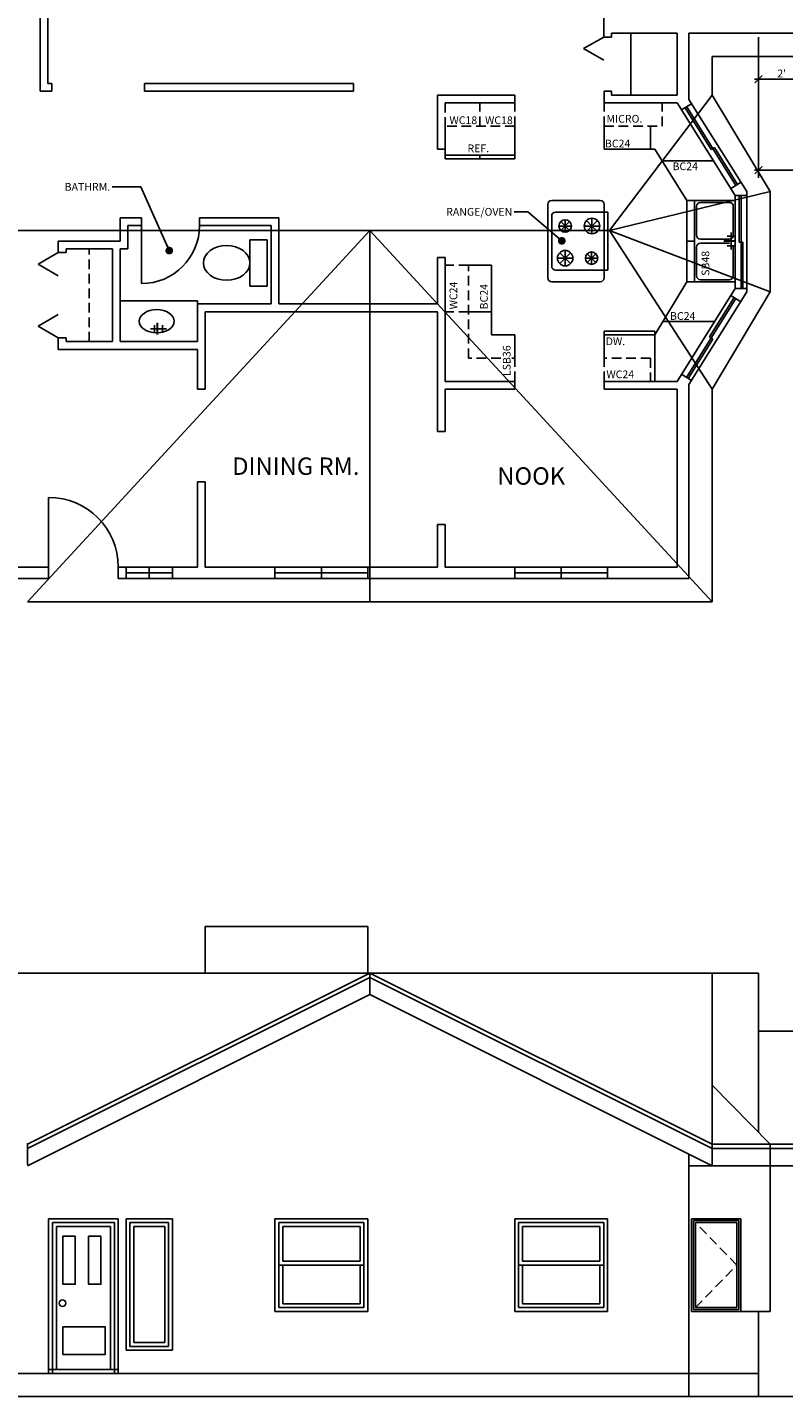
# Model space of a CAD drawing. Units: inches. Extents: x -405 to 1514, y 24 to 1637.
# Drawn here: x 433 to 824, y 217 to 925 of the extents above; entities that cross this region are included whole.
import ezdxf

# ---------------------------------------------------------------- set-up
doc = ezdxf.new("R2010")
doc.units = ezdxf.units.IN
doc.header["$MEASUREMENT"] = 0
doc.linetypes.add('HIDDEN', pattern=[0.375, 0.25, -0.125])
doc.layers.add('hiddenlines', color=4, linetype='HIDDEN')
doc.layers.add('ROOF LINES', color=2, linetype='Continuous')
doc.dimstyles.get("Standard").update_dxf_attribs({"dimtxt": 4, "dimasz": 4, "dimexe": 4, "dimexo": 2, "dimgap": 1, "dimtad": 1, "dimdec": 0, "dimzin": 0, "dimdsep": 46, "dimlunit": 4, "dimtxsty": 'Standard', "dimblk": 'ARCHTICK', "dimcen": 4, "dimdle": 2, "dimadec": 0, "dimazin": 0, "dimtfac": 1, "dimtdec": 0, "dimtofl": 0, "dimtmove": 0, "dimatfit": 3, "dimldrblk": 'DOT', "dimfxl": 0.18, "dimfrac": 1, "dimtolj": 1, "dimtzin": 0, "dimarcsym": 0})

# ---------------------------------------------------------------- blocks, each defined once
blk = doc.blocks.new('_ArchTick')
at = {"color": 0, "linetype": 'ByBlock', "const_width": 0.15}
blk.add_lwpolyline([(-0.5, -0.5), (0.5, 0.5)], dxfattribs=at)
blk = doc.blocks.new('*D6')
at = {"color": 0, "lineweight": -2}
for p, q in [((810.65, 920.21), (810.65, 894.38)), ((834.65, 920.21), (834.65, 894.38)), ((808.65, 898.38), (836.65, 898.38))]:
    blk.add_line(p, q, dxfattribs=at)
at = {"layer": 'Defpoints', "color": 0}
for p in [(810.65, 922.21), (834.65, 922.21), (834.65, 898.38)]:
    blk.add_point(p, dxfattribs=at)
at = {"color": 0, "lineweight": -2, "xscale": 4, "yscale": 4, "zscale": 4, "rotation": 180}
blk.add_blockref('_ArchTick', (810.65, 898.38), dxfattribs=at)
at = {"color": 0, "lineweight": -2, "xscale": 4, "yscale": 4, "zscale": 4}
blk.add_blockref('_ArchTick', (834.65, 898.38), dxfattribs=at)
at = {"color": 0, "insert": (822.65, 901.38), "char_height": 4, "attachment_point": 5}
blk.add_mtext("\\A1;2'", dxfattribs=at)
blk = doc.blocks.new('_Dot')
at = {"color": 0, "linetype": 'ByBlock', "lineweight": -2}
blk.add_line((-0.5, 0), (-1, 0), dxfattribs=at)
at = {"color": 0, "linetype": 'ByBlock', "const_width": 0.5}
blk.add_lwpolyline([(-0.25, 0, 1), (0.25, 0, 1)], format="xyb", close=True, dxfattribs=at)
blk = doc.blocks.new('*D11')
at = {"color": 0, "lineweight": -2}
for p, q in [((810.65, 920.21), (810.65, 847.44)), ((1050.65, 920.21), (1050.65, 847.44)), ((808.65, 851.44), (1052.65, 851.44))]:
    blk.add_line(p, q, dxfattribs=at)
at = {"layer": 'Defpoints', "color": 0}
for p in [(810.65, 922.21), (1050.65, 922.21), (1050.65, 851.44)]:
    blk.add_point(p, dxfattribs=at)
at = {"color": 0, "lineweight": -2, "xscale": 4, "yscale": 4, "zscale": 4, "rotation": 180}
blk.add_blockref('_ArchTick', (810.65, 851.44), dxfattribs=at)
at = {"color": 0, "lineweight": -2, "xscale": 4, "yscale": 4, "zscale": 4}
blk.add_blockref('_ArchTick', (1050.65, 851.44), dxfattribs=at)
at = {"color": 0, "insert": (930.65, 854.44), "char_height": 4, "attachment_point": 5}
blk.add_mtext("\\A1;20'", dxfattribs=at)

msp = doc.modelspace()

# ---------------------------------------------------------------- linework, layer by layer
for p, q in [((439.26, 892.21), (439.26, 1060.21)), ((443.26, 896.21), (443.26, 1060.21)), ((730.65, 920.21), (730.65, 968.39)), ((768.65, 922.21), (734.65, 922.21)), ((734.65, 922.21), (734.65, 920.21)), ((744.65, 890.21), (744.65, 922.21)), ((768.65, 890.21), (768.65, 922.21)), ((816.65, 922.21), (774.65, 922.21)), ((774.65, 887.93), (774.65, 922.21)), ((834.65, 922.21), (810.65, 922.21)), ((730.65, 920.21), (720.26, 914.21)), ((720.26, 914.21), (730.65, 908.21)), ((734.65, 920.21), (730.65, 920.21)), ((439.26, 892.21), (445.26, 892.21)), ((443.26, 896.21), (445.26, 896.21)), ((445.26, 892.21), (445.26, 896.21)), ((493.26, 892.21), (493.26, 896.21)), ((493.26, 896.21), (601.26, 896.21)), ((493.26, 892.21), (601.26, 892.21)), ((601.26, 896.21), (601.26, 892.21)), ((730.81, 886.21), (730.81, 892.21)), ((734.65, 892.21), (730.81, 892.21)), ((734.65, 892.21), (734.65, 890.21)), ((644.65, 890.21), (684.65, 890.21)), ((644.65, 862.21), (644.65, 890.21)), ((648.65, 886.21), (684.65, 886.21)), ((684.65, 890.21), (684.65, 886.21)), ((768.65, 886.21), (730.81, 886.21)), ((768.65, 890.21), (734.65, 890.21)), ((768.65, 886.21), (798.65, 838.21)), ((770.93, 882.56), (776.03, 885.75)), ((774.65, 887.93), (804.65, 840.38)), ((786.25, 862.03), (772.72, 883.68)), ((799.01, 843.5), (773.57, 884.21)), ((648.65, 866.21), (648.65, 874.21)), ((648.65, 874.21), (648.65, 857.21)), ((684.65, 857.21), (684.65, 874.21)), ((730.81, 862.21), (730.81, 874.21)), ((754.81, 862.21), (754.81, 874.21)), ((774.65, 876.38), (774.65, 876.61)), ((644.65, 862.21), (648.65, 862.21)), ((648.65, 859.21), (684.65, 859.21)), ((648.65, 857.21), (684.65, 857.21)), ((666.65, 857.21), (666.65, 859.21)), ((757.09, 862.21), (730.81, 862.21)), ((757.09, 862.21), (773.65, 835.71)), ((787.95, 863.09), (786.25, 862.03)), ((799.86, 844.03), (787.95, 863.09)), ((760.93, 856.06), (760.87, 856.16)), ((760.87, 856.16), (787.43, 856.16)), ((796.37, 841.86), (801.64, 845.15)), ((728.81, 835.71), (703.73, 835.71)), ((773.65, 793.71), (773.65, 835.71)), ((773.65, 835.71), (798.65, 835.71)), ((777.65, 793.71), (777.65, 835.71)), ((798.65, 838.21), (804.65, 838.21)), ((798.65, 838.21), (798.65, 790.21)), ((798.65, 835.71), (798.65, 793.71)), ((800.65, 814.21), (800.65, 838.21)), ((801.65, 790.21), (801.65, 838.21)), ((804.65, 840.38), (804.65, 788.49)), ((701.73, 795.71), (701.73, 833.71)), ((732.81, 829.71), (705.73, 829.71)), ((730.81, 833.71), (730.81, 795.71)), ((732.81, 799.71), (732.81, 829.71)), ((778.65, 817.71), (778.65, 832.71)), ((780.65, 834.71), (795.65, 834.71)), ((797.65, 832.71), (797.65, 817.71)), ((480.65, 826.75), (491.65, 826.75)), ((480.65, 814.75), (480.65, 826.75)), ((484.65, 822.75), (491.65, 822.75)), ((484.65, 810.75), (484.65, 822.75)), ((491.65, 822.75), (491.65, 826.75)), ((491.65, 822.75), (491.65, 792.75)), ((521.65, 822.75), (521.65, 826.75)), ((521.65, 826.75), (562.65, 826.75)), ((521.65, 822.75), (558.65, 822.75)), ((558.65, 822.75), (558.65, 782.21)), ((562.65, 826.75), (562.65, 782.21)), ((703.73, 801.71), (703.73, 827.71)), ((707.5, 822.51), (713.9, 822.51)), ((712.96, 820.24), (708.44, 824.77)), ((708.44, 820.24), (712.96, 824.77)), ((710.7, 819.31), (710.7, 825.71)), ((728.56, 822.51), (720.56, 822.51)), ((724.56, 822.51), (721.73, 825.33)), ((721.73, 819.68), (724.56, 822.51)), ((724.56, 818.51), (724.56, 826.51)), ((724.56, 822.51), (727.38, 825.33)), ((727.38, 819.68), (724.56, 822.51)), ((448.65, 814.75), (480.65, 814.75)), ((448.65, 808.75), (448.65, 814.75)), ((547.67, 791.43), (547.67, 815.43)), ((547.67, 815.43), (556.67, 815.43)), ((556.67, 815.43), (556.67, 791.43)), ((777.65, 814.71), (773.65, 814.71)), ((780.65, 815.71), (795.65, 815.71)), ((798.45, 817.2), (794.45, 817.2)), ((796.48, 819.09), (796.48, 815.09)), ((796.5, 814.29), (796.5, 810.29)), ((800.65, 814.21), (802.65, 814.21)), ((802.65, 790.21), (802.65, 814.21)), ((448.65, 808.75), (438.26, 802.75)), ((452.65, 808.75), (448.65, 808.75)), ((452.65, 810.75), (452.65, 808.75)), ((452.65, 810.75), (476.65, 810.75)), ((476.65, 762.75), (476.65, 810.75)), ((480.65, 762.75), (480.65, 810.75)), ((480.65, 810.75), (484.65, 810.75)), ((710.7, 805.9), (707.87, 808.73)), ((710.7, 801.9), (710.7, 809.9)), ((710.7, 805.9), (713.53, 808.73)), ((722.08, 803.63), (726.61, 808.16)), ((726.61, 803.63), (722.08, 808.16)), ((724.35, 802.7), (724.35, 809.1)), ((778.65, 811.71), (778.65, 796.71)), ((780.65, 813.71), (795.65, 813.71)), ((798.5, 812.29), (794.5, 812.29)), ((797.65, 811.71), (797.65, 796.71)), ((438.26, 802.75), (448.65, 796.75)), ((644.65, 782.21), (644.65, 806.21)), ((644.65, 806.21), (648.65, 806.21)), ((648.65, 742.21), (648.65, 806.21)), ((672.65, 802.21), (660.65, 802.21)), ((672.65, 802.21), (672.65, 778.21)), ((706.7, 805.9), (714.7, 805.9)), ((710.7, 805.9), (707.87, 803.07)), ((710.7, 805.9), (713.53, 803.07)), ((727.55, 805.9), (721.15, 805.9)), ((728.81, 793.71), (703.73, 793.71)), ((705.73, 799.71), (732.81, 799.71)), ((757.09, 766.21), (773.65, 793.71)), ((798.65, 793.71), (773.65, 793.71)), ((795.65, 794.71), (780.65, 794.71)), ((556.67, 791.43), (547.67, 791.43)), ((768.65, 742.21), (798.65, 790.21)), ((774.65, 740.49), (804.65, 788.49)), ((796.37, 786.56), (801.46, 783.38)), ((798.65, 790.21), (804.65, 790.21)), ((480.65, 783.75), (520.65, 783.75)), ((520.65, 783.75), (520.65, 762.75)), ((520.65, 762.75), (520.65, 782.21)), ((558.65, 782.21), (520.65, 782.21)), ((644.65, 782.21), (562.65, 782.21)), ((798.92, 784.97), (773.48, 744.27)), ((798.07, 785.5), (785.35, 765.15)), ((448.65, 776.75), (438.26, 770.75)), ((499.88, 772.41), (499.88, 766.41)), ((644.65, 778.21), (524.65, 778.21)), ((524.65, 738.21), (524.65, 778.21)), ((644.65, 716.21), (644.65, 778.21)), ((672.65, 778.21), (660.65, 778.21)), ((672.65, 766.21), (672.65, 778.21)), ((761.29, 773.14), (761.29, 773.14)), ((761.29, 773.14), (787.98, 773.14)), ((438.26, 770.75), (448.65, 764.75)), ((448.65, 758.75), (448.65, 764.75)), ((448.65, 764.75), (452.65, 764.75)), ((452.65, 764.75), (452.65, 762.75)), ((496.3, 769.32), (500.3, 769.32)), ((498.3, 767.32), (498.3, 771.32)), ((500.51, 769.32), (504.51, 769.32)), ((502.51, 767.32), (502.51, 771.32)), ((684.65, 766.21), (672.65, 766.21)), ((684.65, 754.21), (684.65, 766.21)), ((757.09, 768.21), (730.81, 768.21)), ((730.81, 766.21), (730.81, 768.21)), ((757.09, 766.21), (730.81, 766.21)), ((730.81, 766.21), (730.81, 754.21)), ((757.09, 766.21), (757.09, 768.21)), ((757.09, 766.21), (757.09, 742.21)), ((785.35, 765.15), (787.04, 764.09)), ((448.65, 758.75), (480.65, 758.75)), ((452.65, 762.75), (476.65, 762.75)), ((480.65, 762.75), (484.65, 762.75)), ((520.65, 758.75), (480.65, 758.75)), ((520.65, 762.75), (484.65, 762.75)), ((520.65, 738.21), (520.65, 758.75)), ((787.04, 764.09), (774.32, 743.74)), ((770.93, 745.86), (776.02, 742.68)), ((520.65, 738.21), (524.65, 738.21)), ((684.65, 742.21), (648.65, 742.21)), ((648.65, 716.21), (648.65, 738.21)), ((684.65, 738.21), (648.65, 738.21)), ((684.65, 742.21), (684.65, 738.21)), ((768.65, 742.21), (730.81, 742.21)), ((730.81, 742.21), (730.81, 738.21)), ((768.65, 738.21), (730.81, 738.21)), ((768.65, 700.21), (768.65, 738.21)), ((768.65, 646.21), (768.65, 738.21)), ((774.65, 640.21), (774.65, 740.49)), ((648.65, 716.21), (644.65, 716.21)), ((520.65, 646.21), (520.65, 690.21)), ((520.65, 690.21), (524.65, 690.21)), ((524.65, 646.21), (524.65, 690.21)), ((443.65, 646.21), (443.65, 682.21)), ((644.65, 646.21), (644.65, 668.21)), ((648.65, 668.21), (644.65, 668.21)), ((648.65, 646.21), (648.65, 668.21)), ((443.65, 646.21), (418.65, 646.21)), ((443.65, 646.21), (443.65, 640.21)), ((520.65, 646.21), (479.65, 646.21)), ((479.65, 646.21), (479.65, 640.21)), ((483.65, 646.21), (483.65, 640.21)), ((495.65, 640.21), (495.65, 646.21)), ((507.65, 646.21), (507.65, 640.21)), ((644.65, 646.21), (524.65, 646.21)), ((560.65, 646.21), (560.65, 640.21)), ((584.65, 646.21), (584.65, 640.21)), ((608.65, 646.21), (608.65, 640.21)), ((768.65, 646.21), (648.65, 646.21)), ((684.65, 646.21), (684.65, 640.21)), ((708.65, 646.21), (708.65, 640.21)), ((732.65, 646.21), (732.65, 640.21)), ((443.65, 640.21), (420.65, 640.21)), ((774.65, 640.21), (479.65, 640.21)), ((507.65, 643.21), (483.65, 643.21)), ((608.65, 643.21), (560.65, 643.21)), ((684.65, 643.21), (732.65, 643.21)), ((524.64, 460.29), (524.64, 436.29)), ((524.64, 460.29), (608.64, 460.29)), ((608.64, 460.29), (608.64, 436.29)), ((168.65, 436.29), (810.65, 436.29)), ((432.65, 347.79), (609.65, 436.29)), ((432.65, 345.56), (609.65, 434.06)), ((609.65, 436.29), (609.65, 425.11)), ((786.65, 347.79), (609.65, 436.29)), ((786.65, 345.56), (609.65, 434.06)), ((786.65, 336.61), (786.65, 436.29)), ((810.65, 436.29), (810.65, 406.29)), ((432.65, 336.61), (609.65, 425.11)), ((786.65, 336.61), (609.65, 425.11)), ((810.65, 406.29), (1050.65, 406.29)), ((810.65, 406.29), (810.65, 353.89)), ((816.65, 347.79), (786.65, 378.29)), ((432.65, 348.29), (432.65, 337.11)), ((786.65, 347.79), (1050.65, 347.79)), ((816.65, 347.79), (816.65, 336.61)), ((774.65, 342.61), (774.65, 217.29)), ((786.65, 345.56), (1050.65, 345.56)), ((774.65, 336.62), (786.65, 336.61)), ((786.65, 336.61), (1050.65, 336.61)), ((816.65, 336.61), (816.65, 261.29)), ((443.65, 309.29), (443.65, 229.29)), ((443.65, 309.29), (479.65, 309.29)), ((445.65, 307.29), (477.65, 307.29)), ((445.65, 307.29), (445.65, 229.29)), ((447.65, 305.29), (475.65, 305.29)), ((447.65, 305.29), (447.65, 231.29)), ((475.65, 305.29), (475.65, 231.29)), ((477.65, 307.29), (477.65, 229.29)), ((479.65, 309.29), (479.65, 307.29)), ((479.65, 307.29), (479.65, 229.29)), ((483.65, 309.29), (483.65, 241.29)), ((483.65, 309.29), (507.65, 309.29)), ((485.65, 307.29), (505.65, 307.29)), ((485.65, 307.29), (485.65, 243.29)), ((487.65, 305.29), (503.65, 305.29)), ((487.65, 305.29), (487.65, 245.29)), ((503.65, 305.29), (503.65, 245.29)), ((505.65, 307.29), (505.65, 243.29)), ((507.65, 309.29), (507.65, 241.29)), ((560.65, 309.29), (608.65, 309.29)), ((560.65, 309.29), (560.65, 261.29)), ((562.65, 307.29), (562.65, 263.29)), ((562.65, 307.29), (606.65, 307.29)), ((564.65, 305.29), (564.65, 287.29)), ((564.65, 305.29), (604.65, 305.29)), ((604.65, 305.29), (604.65, 287.29)), ((606.65, 307.29), (606.65, 263.29)), ((608.65, 309.29), (608.65, 261.29)), ((684.65, 309.29), (684.65, 261.29)), ((684.65, 309.29), (684.65, 261.29)), ((732.65, 309.29), (684.65, 309.29)), ((686.65, 307.29), (730.65, 307.29)), ((686.65, 307.29), (686.65, 263.29)), ((688.65, 305.29), (728.65, 305.29)), ((688.65, 305.29), (688.65, 287.29)), ((728.65, 305.29), (728.65, 287.29)), ((730.65, 307.29), (730.65, 263.29)), ((732.65, 309.29), (732.65, 261.29)), ((732.65, 309.29), (732.65, 261.29)), ((776.02, 309.29), (801.46, 309.29)), ((776.02, 309.29), (776.02, 261.29)), ((777.02, 308.29), (800.46, 308.29)), ((777.02, 308.29), (777.02, 262.29)), ((778.02, 307.29), (778.02, 263.29)), ((778.02, 307.29), (799.46, 307.29)), ((799.46, 307.29), (799.46, 263.29)), ((800.46, 308.29), (800.46, 262.29)), ((801.46, 309.29), (801.46, 261.29)), ((606.65, 285.29), (562.65, 285.29)), ((604.65, 287.29), (564.65, 287.29)), ((564.65, 285.29), (564.65, 265.29)), ((604.65, 285.29), (604.65, 265.29)), ((686.65, 285.29), (730.65, 285.29)), ((688.65, 287.29), (728.65, 287.29)), ((688.65, 285.29), (688.65, 265.29)), ((728.65, 285.29), (728.65, 265.29)), ((562.65, 263.29), (606.65, 263.29)), ((564.65, 265.29), (604.65, 265.29)), ((686.65, 263.29), (730.65, 263.29)), ((688.65, 265.29), (728.65, 265.29)), ((777.02, 262.29), (800.46, 262.29)), ((778.02, 263.29), (799.46, 263.29)), ((560.65, 261.29), (608.65, 261.29)), ((684.65, 261.29), (732.65, 261.29)), ((776.02, 261.29), (801.46, 261.29)), ((816.65, 261.29), (801.46, 261.29)), ((810.65, 261.29), (810.65, 217.29)), ((483.65, 241.29), (507.65, 241.29)), ((485.65, 243.29), (505.65, 243.29)), ((487.65, 245.29), (503.65, 245.29)), ((69.67, 229.29), (810.65, 229.29)), ((443.65, 231.29), (479.65, 231.29)), ((69.67, 217.29), (1146.81, 217.29))]:
    msp.add_line(p, q)
for points in [[(451.06, 300.18), (457.44, 300.18), (457.44, 275.42), (451.06, 275.42)], [(464.31, 300.18), (470.68, 300.18), (470.68, 275.42), (464.31, 275.42)], [(451.06, 239.13), (472.89, 239.13), (472.89, 253.35), (451.06, 253.35)]]:
    msp.add_lwpolyline(points, close=True)
for centre, radius in [((710.7, 822.51), 3.2), ((724.56, 822.51), 4), ((710.7, 805.9), 4), ((724.35, 805.9), 3.2), ((450.81, 265.61), 1.72)]:
    msp.add_circle(centre, radius)
for centre, radius, start, end in [((703.73, 833.71), 2, 90, 180), ((728.81, 833.71), 2, 0, 90), ((705.73, 827.71), 2, 90, 180), ((780.65, 832.71), 2, 90, 180), ((795.65, 832.71), 2, 0, 90), ((491.65, 822.75), 30, 270, 0), ((780.65, 817.71), 2, 180, 270), ((795.65, 817.71), 2, 270, 0), ((780.65, 811.71), 2, 90, 180), ((705.73, 801.71), 2, 180, 270), ((703.73, 795.71), 2, 180, 270), ((728.81, 795.71), 2, 270, 0), ((780.65, 796.71), 2, 180, 270), ((795.65, 796.71), 2, 270, 0), ((443.65, 646.21), 36, 0, 90)]:
    msp.add_arc(centre, radius, start, end)
for centre, major_axis, ratio in [((535.67, 803.43), (12, 0), 0.75), ((499.51, 773.27), (-9, 0), 0.666667)]:
    msp.add_ellipse(centre, major_axis=major_axis, ratio=ratio)
for points in [[(798.65, 814.21), (798.65, 815.21), (792.65, 814.21), (792.65, 815.21)], [(499.38, 766.41), (500.38, 766.41), (499.38, 772.41), (500.38, 772.41)]]:
    msp.add_trace(points)
at = {"layer": 'hiddenlines', "ltscale": 20}
for p, q in [((648.65, 886.21), (648.65, 874.21)), ((666.65, 874.21), (666.65, 886.21)), ((684.65, 874.21), (684.65, 886.21)), ((730.81, 874.21), (730.81, 886.21)), ((760.81, 874.21), (760.81, 886.21)), ((684.65, 874.21), (648.65, 874.21)), ((730.81, 874.21), (760.81, 874.21)), ((464.65, 762.75), (464.65, 810.75)), ((660.65, 802.21), (648.65, 802.21)), ((660.65, 754.21), (660.65, 802.21)), ((660.65, 778.21), (648.65, 778.21)), ((677.41, 754.21), (660.65, 754.21)), ((684.65, 754.21), (683.2, 754.21)), ((684.65, 742.21), (684.65, 754.21)), ((754.81, 754.21), (730.81, 754.21)), ((730.81, 742.21), (730.81, 754.21)), ((754.81, 754.21), (754.81, 742.21)), ((799.46, 285.29), (778.02, 307.29)), ((778.02, 263.29), (799.46, 285.29))]:
    msp.add_line(p, q, dxfattribs=at)
at = {"layer": 'ROOF LINES'}
for p, q in [((1062.65, 910.21), (786.65, 910.21)), ((786.65, 890.21), (786.65, 910.21)), ((786.65, 890.21), (733.65, 820.21)), ((816.65, 840.38), (786.65, 890.21)), ((733.65, 820.21), (816.65, 840.38)), ((816.65, 840.38), (816.65, 788.49)), ((168.65, 820.21), (733.65, 820.21)), ((609.65, 820.21), (432.65, 628.21)), ((609.65, 628.21), (609.65, 820.21)), ((609.65, 820.21), (786.65, 628.21)), ((786.65, 738.21), (733.65, 820.21)), ((816.65, 788.49), (733.65, 820.21)), ((816.65, 788.49), (786.65, 738.21)), ((786.65, 628.21), (786.65, 738.21)), ((786.65, 628.21), (432.65, 628.21))]:
    msp.add_line(p, q, dxfattribs=at)

# ---------------------------------------------------------------- texts
for s, height, p in [('WC18', 4, (650.89, 875.2)), ('WC18', 4, (669.29, 875.2)), ('MICRO.', 4, (732.08, 875.95)), ('REF.', 4, (660.18, 860.68)), ('BC24', 4, (731.26, 863.16)), ('BC24', 4, (766.22, 851.38)), ('BC24', 4, (764.92, 773.99)), ('DW.', 4, (731.66, 760.93)), ('WC24', 4, (732.03, 743.83)), ('%%UDINING RM.', 9, (538.56, 693.84)), ('%%UNOOK', 9, (675.64, 688.76))]:
    msp.add_text(s, height=height).set_placement(p)
for s, p in [('SB48', (785.25, 796.75)), ('WC24', (654.92, 779.41)), ('BC24', (670.72, 779.41)), ('LSB36', (682.49, 744.95))]:
    msp.add_text(s, height=4, rotation=90).set_placement(p)
at = {"char_height": 4, "attachment_point": 9}
for s, insert in [('\\A1;BATHRM.', (475.48, 840.74)), ('\\A1;RANGE/OVEN', (683.36, 827.86))]:
    msp.add_mtext(s, dxfattribs=dict(at, insert=insert))

# ---------------------------------------------------------------- dimensions: what is measured, and where the dimension line sits
for base, p2, picture, middle in [((834.65, 898.38), (834.65, 922.21), '*D6', (822.65, 901.38)), ((1050.65, 851.44), (1050.65, 922.21), '*D11', (930.65, 854.44))]:
    dim = msp.add_linear_dim(base=base, p1=(810.65, 922.21), p2=p2, dimstyle='Standard')
    dim.commit()
    dim.dimension.update_dxf_attribs({"geometry": picture, "text_midpoint": middle})

# ---------------------------------------------------------------- leaders
at = {"annotation_type": 0, "has_hookline": 1, "hookline_direction": 1}
for points, text_width in [([(506.01, 809.79), (491.24, 842.74), (476.48, 842.74)], 24), ([(708.96, 814.85), (691.35, 829.86), (684.36, 829.86)], 40)]:
    msp.add_leader(points, dimstyle='Standard', override={"dimgap": 1, "dimtad": 0}, dxfattribs=dict(at, text_width=text_width))

doc.saveas('drawing.dxf')
